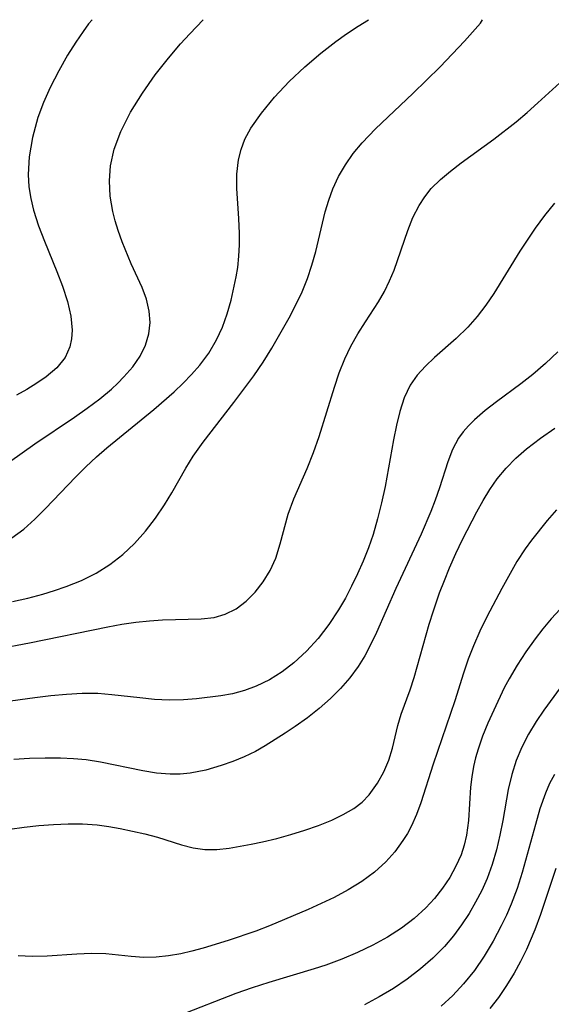
# Model space of a CAD drawing. Extents: x 1761544 to 1769746, y 3214722 to 3215715.
# Drawn here: x 1764793 to 1764851, y 3215607 to 3215715 of the extents above; entities that cross this region are included whole.
import ezdxf

# ---------------------------------------------------------------- set-up
doc = ezdxf.new("R2010")
doc.units = 0

msp = doc.modelspace()

# ---------------------------------------------------------------- linework, layer by layer
at = {"layer": 'Unknown_Line_Type', "color": 0}
for points in [[(1764791.64, 3215666.44, 1818), (1764794.43, 3215668.43, 1818), (1764798.78, 3215671.35, 1818), (1764800.19, 3215672.34, 1818), (1764801.56, 3215673.35, 1818), (1764802.85, 3215674.42, 1818), (1764803.56, 3215675.08, 1818), (1764804.23, 3215675.76, 1818), (1764805.19, 3215676.87, 1818), (1764806, 3215678.04, 1818), (1764806.61, 3215679.25, 1818), (1764806.96, 3215680.48, 1818), (1764807.1, 3215681.73, 1818), (1764807.01, 3215683, 1818), (1764806.7, 3215684.29, 1818), (1764806.22, 3215685.57, 1818), (1764805.03, 3215688.19, 1818), (1764804.03, 3215690.6, 1818), (1764803.59, 3215691.84, 1818), (1764803.26, 3215692.89, 1818), (1764802.99, 3215693.95, 1818), (1764802.72, 3215695.62, 1818), (1764802.64, 3215697.3, 1818), (1764802.75, 3215698.96, 1818), (1764803.15, 3215700.77, 1818), (1764803.87, 3215702.71, 1818), (1764804.95, 3215704.83, 1818), (1764806.25, 3215706.93, 1818), (1764807.67, 3215708.93, 1818), (1764809.11, 3215710.76, 1818), (1764810.46, 3215712.35, 1818), (1764811.46, 3215713.46, 1818), (1764812.95, 3215715, 1818)], [(1764791.92, 3215658.09, 1820), (1764793.22, 3215659.04, 1820), (1764794.44, 3215660.14, 1820), (1764795.62, 3215661.33, 1820), (1764798.91, 3215664.76, 1820), (1764800.05, 3215665.89, 1820), (1764801.22, 3215666.99, 1820), (1764802.36, 3215667.98, 1820), (1764807.5, 3215672.18, 1820), (1764809.74, 3215674.14, 1820), (1764810.73, 3215675.08, 1820), (1764811.67, 3215676.04, 1820), (1764812.56, 3215677.04, 1820), (1764813.56, 3215678.39, 1820), (1764814.41, 3215679.82, 1820), (1764815.05, 3215681.23, 1820), (1764815.57, 3215682.7, 1820), (1764816, 3215684.21, 1820), (1764816.57, 3215686.75, 1820), (1764816.74, 3215687.78, 1820), (1764816.87, 3215689.02, 1820), (1764816.94, 3215690.27, 1820), (1764816.94, 3215691.52, 1820), (1764816.86, 3215693.18, 1820), (1764816.63, 3215696.45, 1820), (1764816.63, 3215698.04, 1820), (1764816.8, 3215699.59, 1820), (1764817.1, 3215700.75, 1820), (1764817.53, 3215701.89, 1820), (1764818.17, 3215703.07, 1820), (1764819.33, 3215704.75, 1820), (1764820.77, 3215706.48, 1820), (1764822.39, 3215708.2, 1820), (1764824.12, 3215709.84, 1820), (1764825.85, 3215711.33, 1820), (1764827.51, 3215712.62, 1820), (1764828.7, 3215713.46, 1820), (1764829.96, 3215714.3, 1820), (1764831.11, 3215715, 1820)], [(1764791.99, 3215651.11, 1822), (1764793.67, 3215651.48, 1822), (1764795.33, 3215651.91, 1822), (1764796.61, 3215652.3, 1822), (1764797.87, 3215652.73, 1822), (1764799.56, 3215653.41, 1822), (1764801.17, 3215654.21, 1822), (1764802.69, 3215655.15, 1822), (1764804.09, 3215656.25, 1822), (1764805.38, 3215657.48, 1822), (1764806.58, 3215658.82, 1822), (1764807.69, 3215660.24, 1822), (1764808.7, 3215661.72, 1822), (1764809.5, 3215663.05, 1822), (1764811.03, 3215665.74, 1822), (1764811.84, 3215667.05, 1822), (1764812.93, 3215668.59, 1822), (1764816.31, 3215672.97, 1822), (1764818.49, 3215675.9, 1822), (1764819.52, 3215677.39, 1822), (1764820.49, 3215678.92, 1822), (1764822.38, 3215682.26, 1822), (1764823.12, 3215683.67, 1822), (1764823.81, 3215685.1, 1822), (1764824.41, 3215686.56, 1822), (1764824.89, 3215688.03, 1822), (1764825.3, 3215689.54, 1822), (1764826.35, 3215693.88, 1822), (1764826.74, 3215695.16, 1822), (1764827.19, 3215696.41, 1822), (1764827.82, 3215697.77, 1822), (1764828.57, 3215699.07, 1822), (1764829.42, 3215700.31, 1822), (1764830.39, 3215701.49, 1822), (1764831.88, 3215703.01, 1822), (1764835.99, 3215706.88, 1822), (1764838.98, 3215709.81, 1822), (1764841.66, 3215712.64, 1822), (1764843.4, 3215714.63, 1822), (1764843.64, 3215715, 1822)], [(1764800.73, 3215715, 1816), (1764800.34, 3215714.53, 1816), (1764799.73, 3215713.7, 1816), (1764798.94, 3215712.54, 1816), (1764798.03, 3215711.09, 1816), (1764797.06, 3215709.4, 1816), (1764796.12, 3215707.55, 1816), (1764795.4, 3215705.92, 1816), (1764794.78, 3215704.24, 1816), (1764794.17, 3215702.05, 1816), (1764793.8, 3215699.94, 1816), (1764793.69, 3215697.99, 1816), (1764793.79, 3215696.65, 1816), (1764793.99, 3215695.36, 1816), (1764794.28, 3215694.08, 1816), (1764794.83, 3215692.36, 1816), (1764795.48, 3215690.67, 1816), (1764796.87, 3215687.35, 1816), (1764797.49, 3215685.72, 1816), (1764798.02, 3215684.06, 1816), (1764798.38, 3215682.45, 1816), (1764798.53, 3215680.91, 1816), (1764798.48, 3215679.96, 1816), (1764798.29, 3215679.06, 1816), (1764797.75, 3215677.91, 1816), (1764796.84, 3215676.78, 1816), (1764795.69, 3215675.77, 1816), (1764794.67, 3215675.06, 1816), (1764793.57, 3215674.4, 1816), (1764792.43, 3215673.77, 1816)], [(1764790.34, 3215645.91, 1824), (1764793.84, 3215646.54, 1824), (1764802.45, 3215648.33, 1824), (1764804, 3215648.6, 1824), (1764805.53, 3215648.83, 1824), (1764807.05, 3215648.99, 1824), (1764808.46, 3215649.08, 1824), (1764812.7, 3215649.18, 1824), (1764814.16, 3215649.35, 1824), (1764815.34, 3215649.69, 1824), (1764816.55, 3215650.3, 1824), (1764817.66, 3215651.14, 1824), (1764818.65, 3215652.14, 1824), (1764819.54, 3215653.27, 1824), (1764820.3, 3215654.51, 1824), (1764820.91, 3215655.84, 1824), (1764821.41, 3215657.42, 1824), (1764822.27, 3215660.69, 1824), (1764822.88, 3215662.36, 1824), (1764824.35, 3215665.72, 1824), (1764825.07, 3215667.45, 1824), (1764825.7, 3215669.21, 1824), (1764827.36, 3215674.63, 1824), (1764827.89, 3215676.2, 1824), (1764828.49, 3215677.74, 1824), (1764829.17, 3215679.15, 1824), (1764829.94, 3215680.5, 1824), (1764830.76, 3215681.81, 1824), (1764832.21, 3215684.02, 1824), (1764832.87, 3215685.15, 1824), (1764833.43, 3215686.3, 1824), (1764833.91, 3215687.49, 1824), (1764835.42, 3215691.85, 1824), (1764835.98, 3215693.26, 1824), (1764836.66, 3215694.6, 1824), (1764837.28, 3215695.55, 1824), (1764838, 3215696.45, 1824), (1764839.01, 3215697.45, 1824), (1764840.11, 3215698.38, 1824), (1764841.29, 3215699.27, 1824), (1764844.86, 3215701.86, 1824), (1764847.34, 3215703.79, 1824), (1764848.54, 3215704.79, 1824), (1764849.73, 3215705.85, 1824), (1764852.13, 3215708.08, 1824)], [(1764851.53, 3215694.85, 1826), (1764850.45, 3215693.5, 1826), (1764849.42, 3215692.1, 1826), (1764847.73, 3215689.58, 1826), (1764844.89, 3215684.94, 1826), (1764844, 3215683.63, 1826), (1764843.05, 3215682.39, 1826), (1764842.03, 3215681.24, 1826), (1764840.73, 3215680, 1826), (1764838.34, 3215677.91, 1826), (1764837.35, 3215676.96, 1826), (1764836.45, 3215675.95, 1826), (1764835.7, 3215674.85, 1826), (1764835.04, 3215673.48, 1826), (1764834.56, 3215671.98, 1826), (1764834.18, 3215670.45, 1826), (1764833.86, 3215668.86, 1826), (1764832.92, 3215663.72, 1826), (1764832.54, 3215661.95, 1826), (1764832.11, 3215660.19, 1826), (1764831.6, 3215658.46, 1826), (1764831.09, 3215656.99, 1826), (1764830.51, 3215655.54, 1826), (1764829.88, 3215654.12, 1826), (1764829.24, 3215652.77, 1826), (1764828.56, 3215651.45, 1826), (1764827.82, 3215650.17, 1826), (1764826.75, 3215648.56, 1826), (1764825.57, 3215647.05, 1826), (1764824.29, 3215645.65, 1826), (1764822.91, 3215644.37, 1826), (1764821.6, 3215643.36, 1826), (1764820.21, 3215642.49, 1826), (1764818.76, 3215641.78, 1826), (1764817.46, 3215641.32, 1826), (1764816.14, 3215640.97, 1826), (1764814.88, 3215640.74, 1826), (1764812.2, 3215640.4, 1826), (1764810.78, 3215640.29, 1826), (1764809.2, 3215640.27, 1826), (1764807.6, 3215640.35, 1826), (1764805.99, 3215640.5, 1826), (1764802.91, 3215640.86, 1826), (1764801.36, 3215640.98, 1826), (1764799.65, 3215640.99, 1826), (1764797.92, 3215640.9, 1826), (1764796.19, 3215640.73, 1826), (1764794.44, 3215640.52, 1826), (1764790.96, 3215640.05, 1826)], [(1764851.9, 3215678.51, 1828), (1764850.57, 3215677.22, 1828), (1764849.16, 3215676.03, 1828), (1764847.83, 3215675.01, 1828), (1764845.17, 3215673.04, 1828), (1764843.92, 3215672.06, 1828), (1764842.74, 3215671.04, 1828), (1764842.09, 3215670.4, 1828), (1764841.5, 3215669.72, 1828), (1764841.01, 3215669.05, 1828), (1764840.34, 3215667.79, 1828), (1764839.81, 3215666.44, 1828), (1764838.9, 3215663.58, 1828), (1764838.43, 3215662.21, 1828), (1764837.95, 3215660.98, 1828), (1764836.88, 3215658.5, 1828), (1764834.12, 3215652.51, 1828), (1764831.97, 3215647.7, 1828), (1764831.35, 3215646.4, 1828), (1764830.69, 3215645.14, 1828), (1764829.96, 3215643.94, 1828), (1764829.04, 3215642.7, 1828), (1764828.03, 3215641.55, 1828), (1764826.94, 3215640.46, 1828), (1764825.69, 3215639.35, 1828), (1764824.4, 3215638.32, 1828), (1764823.06, 3215637.36, 1828), (1764821.94, 3215636.62, 1828), (1764819.76, 3215635.25, 1828), (1764818.67, 3215634.63, 1828), (1764817.45, 3215634.04, 1828), (1764816.19, 3215633.52, 1828), (1764814.9, 3215633.07, 1828), (1764813.23, 3215632.57, 1828), (1764811.51, 3215632.23, 1828), (1764810.41, 3215632.13, 1828), (1764809.29, 3215632.13, 1828), (1764807.8, 3215632.25, 1828), (1764806.3, 3215632.49, 1828), (1764801.64, 3215633.45, 1828), (1764800.06, 3215633.7, 1828), (1764798.67, 3215633.83, 1828), (1764797.26, 3215633.89, 1828), (1764795.56, 3215633.9, 1828), (1764793.85, 3215633.85, 1828), (1764792.14, 3215633.74, 1828)], [(1764791.68, 3215626.1, 1830), (1764793.27, 3215626.32, 1830), (1764794.88, 3215626.5, 1830), (1764796.49, 3215626.62, 1830), (1764798.09, 3215626.69, 1830), (1764799.69, 3215626.67, 1830), (1764801.27, 3215626.57, 1830), (1764802.56, 3215626.4, 1830), (1764803.83, 3215626.18, 1830), (1764806.53, 3215625.58, 1830), (1764807.93, 3215625.2, 1830), (1764810.57, 3215624.38, 1830), (1764811.85, 3215624.05, 1830), (1764813.12, 3215623.86, 1830), (1764814.43, 3215623.87, 1830), (1764815.78, 3215624.02, 1830), (1764818.21, 3215624.43, 1830), (1764819.47, 3215624.69, 1830), (1764821.02, 3215625.07, 1830), (1764822.58, 3215625.5, 1830), (1764824.12, 3215625.98, 1830), (1764825.62, 3215626.51, 1830), (1764827.07, 3215627.09, 1830), (1764828.33, 3215627.69, 1830), (1764829.49, 3215628.37, 1830), (1764830.4, 3215629.07, 1830), (1764831.19, 3215629.86, 1830), (1764832.11, 3215631.14, 1830), (1764832.78, 3215632.38, 1830), (1764833.33, 3215633.68, 1830), (1764833.74, 3215634.99, 1830), (1764834.31, 3215637.46, 1830), (1764834.71, 3215638.73, 1830), (1764835.69, 3215641.39, 1830), (1764836.13, 3215642.74, 1830), (1764837.77, 3215648.59, 1830), (1764838.23, 3215650.09, 1830), (1764838.92, 3215652.05, 1830), (1764839.44, 3215653.42, 1830), (1764840, 3215654.78, 1830), (1764840.7, 3215656.36, 1830), (1764841.44, 3215657.91, 1830), (1764843.02, 3215660.94, 1830), (1764843.72, 3215662.19, 1830), (1764844.45, 3215663.4, 1830), (1764845.25, 3215664.56, 1830), (1764846.23, 3215665.74, 1830), (1764847.31, 3215666.84, 1830), (1764848.47, 3215667.87, 1830), (1764850, 3215669.03, 1830), (1764851.59, 3215670.12, 1830)], [(1764851.76, 3215661.17, 1832), (1764850.73, 3215659.98, 1832), (1764849.01, 3215657.85, 1832), (1764848.32, 3215656.9, 1832), (1764847.41, 3215655.48, 1832), (1764845.76, 3215652.52, 1832), (1764844.11, 3215649.42, 1832), (1764843.34, 3215647.85, 1832), (1764842.63, 3215646.24, 1832), (1764842.07, 3215644.75, 1832), (1764841.56, 3215643.24, 1832), (1764840.58, 3215640.19, 1832), (1764838.2, 3215633.22, 1832), (1764836.87, 3215629, 1832), (1764836.39, 3215627.7, 1832), (1764835.84, 3215626.45, 1832), (1764835.39, 3215625.63, 1832), (1764834.89, 3215624.84, 1832), (1764834.01, 3215623.62, 1832), (1764833.02, 3215622.49, 1832), (1764831.76, 3215621.36, 1832), (1764830.37, 3215620.35, 1832), (1764828.88, 3215619.43, 1832), (1764827.32, 3215618.59, 1832), (1764825.92, 3215617.92, 1832), (1764824.49, 3215617.28, 1832), (1764820.23, 3215615.48, 1832), (1764818.73, 3215614.9, 1832), (1764815.68, 3215613.87, 1832), (1764812.93, 3215613.03, 1832), (1764811.7, 3215612.7, 1832), (1764810.48, 3215612.41, 1832), (1764809.11, 3215612.17, 1832), (1764807.76, 3215612.02, 1832), (1764806.43, 3215612, 1832), (1764805.02, 3215612.1, 1832), (1764802.23, 3215612.4, 1832), (1764800.66, 3215612.43, 1832), (1764799.06, 3215612.36, 1832), (1764795.8, 3215612.15, 1832), (1764794.15, 3215612.12, 1832), (1764792.6, 3215612.18, 1832)], [(1764852.15, 3215650.27, 1834), (1764851.19, 3215649.21, 1834), (1764850.28, 3215648.11, 1834), (1764849.41, 3215646.98, 1834), (1764848.39, 3215645.56, 1834), (1764847.43, 3215644.09, 1834), (1764846.55, 3215642.59, 1834), (1764846.03, 3215641.61, 1834), (1764844.86, 3215639.18, 1834), (1764844.22, 3215637.75, 1834), (1764843.64, 3215636.32, 1834), (1764843.14, 3215634.89, 1834), (1764842.87, 3215633.94, 1834), (1764842.65, 3215632.99, 1834), (1764842.45, 3215631.84, 1834), (1764842.31, 3215630.72, 1834), (1764842.09, 3215627.05, 1834), (1764841.87, 3215625.42, 1834), (1764841.62, 3215624.34, 1834), (1764841.27, 3215623.28, 1834), (1764840.72, 3215622.02, 1834), (1764840.03, 3215620.79, 1834), (1764839.24, 3215619.61, 1834), (1764838.34, 3215618.48, 1834), (1764837.39, 3215617.44, 1834), (1764836.11, 3215616.28, 1834), (1764834.72, 3215615.22, 1834), (1764833.18, 3215614.24, 1834), (1764831.57, 3215613.35, 1834), (1764829.89, 3215612.55, 1834), (1764828.17, 3215611.82, 1834), (1764826.41, 3215611.17, 1834), (1764825.13, 3215610.75, 1834), (1764820.16, 3215609.26, 1834), (1764818.33, 3215608.68, 1834), (1764816.51, 3215608.05, 1834), (1764810.33, 3215605.63, 1834)], [(1764852.18, 3215641.6, 1836), (1764850.36, 3215639.17, 1836), (1764849.52, 3215637.92, 1836), (1764848.7, 3215636.54, 1836), (1764847.96, 3215635.1, 1836), (1764847.34, 3215633.63, 1836), (1764846.84, 3215632.11, 1836), (1764846.45, 3215630.46, 1836), (1764845.87, 3215627.06, 1836), (1764845.55, 3215625.43, 1836), (1764845.17, 3215623.81, 1836), (1764844.71, 3215622.22, 1836), (1764844.14, 3215620.66, 1836), (1764843.55, 3215619.35, 1836), (1764842.88, 3215618.08, 1836), (1764842.15, 3215616.84, 1836), (1764841.32, 3215615.58, 1836), (1764840.43, 3215614.37, 1836), (1764839.47, 3215613.22, 1836), (1764838.19, 3215611.93, 1836), (1764836.82, 3215610.74, 1836), (1764835.37, 3215609.63, 1836), (1764833.85, 3215608.6, 1836), (1764832.28, 3215607.66, 1836), (1764830.66, 3215606.81, 1836)], [(1764851.53, 3215632.09, 1838), (1764851.01, 3215631.09, 1838), (1764850.55, 3215630.05, 1838), (1764849.95, 3215628.34, 1838), (1764849.44, 3215626.62, 1838), (1764847.98, 3215621.33, 1838), (1764847.43, 3215619.59, 1838), (1764846.79, 3215617.87, 1838), (1764846.27, 3215616.66, 1838), (1764845.69, 3215615.48, 1838), (1764844.79, 3215613.79, 1838), (1764843.81, 3215612.16, 1838), (1764842.74, 3215610.58, 1838), (1764841.56, 3215609.1, 1838), (1764840.37, 3215607.84, 1838), (1764839.09, 3215606.65, 1838)], [(1764851.69, 3215621.77, 1840), (1764850.02, 3215616.71, 1840), (1764849.4, 3215615.05, 1840), (1764848.45, 3215612.89, 1840), (1764847.8, 3215611.57, 1840), (1764847.1, 3215610.28, 1840), (1764846.28, 3215608.92, 1840), (1764845.39, 3215607.62, 1840), (1764844.44, 3215606.39, 1840)]]:
    msp.add_polyline3d(points, dxfattribs=at)

doc.saveas('drawing.dxf')
